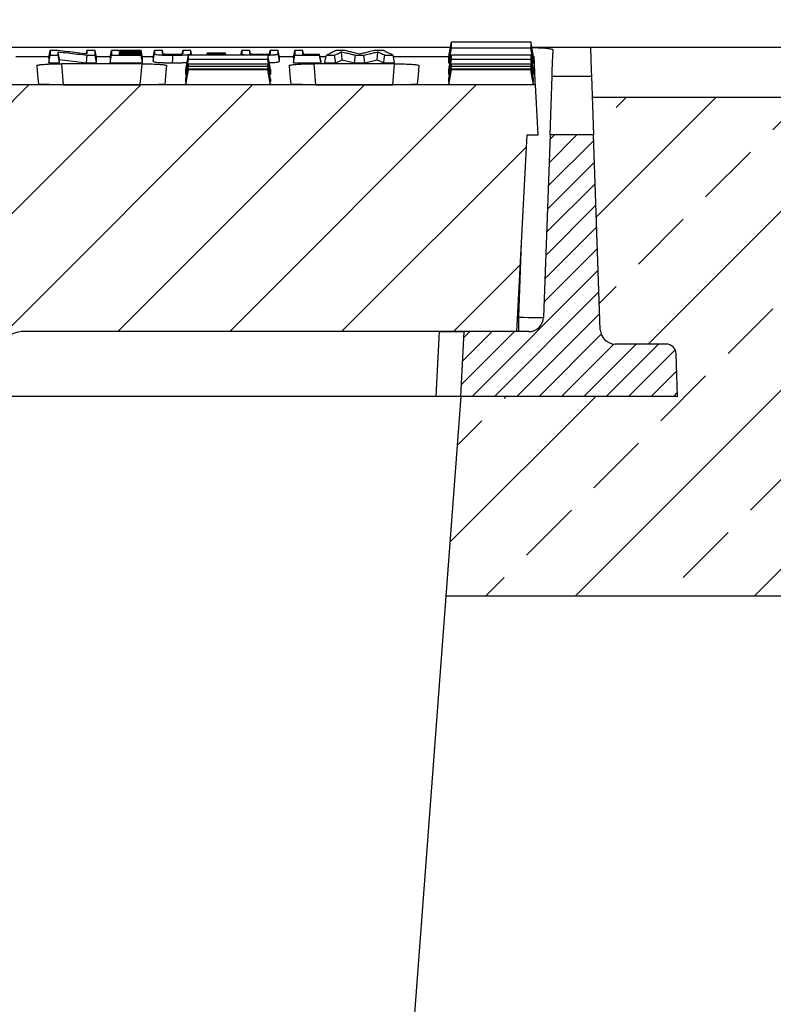
# Model space of a CAD drawing. Units: millimetres. Extents: x -4128 to -1334, y 29941 to 32098.
# Drawn here: x -1926 to -1775, y 31647 to 31844 of the extents above; entities that cross this region are included whole.
import ezdxf

# ---------------------------------------------------------------- set-up
doc = ezdxf.new("R2010")
doc.units = ezdxf.units.MM
doc.layers.add('Bauteil', color=7, linetype='Continuous')
doc.layers.add('Bemaßung', color=7, linetype='Continuous')
doc.styles.add('Schlitzrinne Textstile', font='arial.ttf')
doc.dimstyles.new('Schlitzrinne Bemaßung', dxfattribs={"dimtxt": 35, "dimasz": 35, "dimexe": 20, "dimexo": 20, "dimgap": 0.09, "dimtad": 0, "dimtih": 1, "dimtoh": 1, "dimdec": 0, "dimlfac": 0.1, "dimzin": 0, "dimdsep": 46, "dimtxsty": 'Schlitzrinne Textstile', "dimblk": 'OBLIQUE', "dimblk1": 'OBLIQUE', "dimblk2": 'OBLIQUE', "dimcen": 0.09, "dimadec": 0, "dimazin": 0, "dimtfac": 1, "dimtdec": 4, "dimtofl": 0, "dimtmove": 0, "dimatfit": 3, "dimldrblk": 'OBLIQUE', "dimfxl": 1, "dimtolj": 1, "dimtzin": 0, "dimlwd": -1, "dimlwe": -1, "dimarcsym": 0})

# ---------------------------------------------------------------- blocks, each defined once
blk = doc.blocks.new('_Oblique')
at = {"color": 0, "linetype": 'ByBlock', "lineweight": -2}
blk.add_line((-0.5, -0.5), (0.5, 0.5), dxfattribs=at)
blk = doc.blocks.new('*D63')
at = {"layer": 'Bemaßung', "color": 0, "transparency": 16777216}
for p, q in [((-2561.52, 31848.71), (-2561.52, 31980.17)), ((-1561.52, 31848.71), (-1561.52, 31980.17)), ((-2561.52, 31960.17), (-2098.57, 31960.17)), ((-1561.52, 31960.17), (-2024.47, 31960.17))]:
    blk.add_line(p, q, dxfattribs=at)
at = {"layer": 'Defpoints', "color": 0, "transparency": 16777216}
for p in [(-1561.52, 31960.17), (-2561.52, 31828.71), (-1561.52, 31828.71)]:
    blk.add_point(p, dxfattribs=at)
at = {"layer": 'Bemaßung', "color": 0, "transparency": 16777216, "xscale": 35, "yscale": 35, "zscale": 35, "rotation": 180}
blk.add_blockref('_Oblique', (-2561.52, 31960.17), dxfattribs=at)
at = {"layer": 'Bemaßung', "color": 0, "transparency": 16777216, "xscale": 35, "yscale": 35, "zscale": 35}
blk.add_blockref('_Oblique', (-1561.52, 31960.17), dxfattribs=at)
at = {"layer": 'Bemaßung', "color": 0, "transparency": 16777216, "insert": (-2061.52, 31960.17), "char_height": 35, "attachment_point": 5, "style": 'Schlitzrinne Textstile'}
blk.add_mtext('\\A1;100', dxfattribs=at)

msp = doc.modelspace()

# ---------------------------------------------------------------- hatches: boundary and pattern name
at = {"layer": 'Bauteil', "linetype": 'Continuous', "lineweight": 18}
h = msp.add_hatch(dxfattribs=at)
h.set_pattern_fill('ANSI31', scale=5, angle=360, style=0)
h.set_pattern_definition([(45, (-2403.272, 31486.868), (-11.22532, 11.22532), [])])
edge = h.paths.add_edge_path(flags=0)
edge.add_arc((-1988.6, 31769.21), 1, 183, 270)
edge.add_line((-1988.6, 31768.21), (-1982.5, 31768.21))
edge.add_arc((-1982.5, 31769.21), 1, 270, 357)
edge.add_line((-1981.5, 31769.16), (-1981.09, 31776.98))
edge.add_arc((-1976.1, 31776.72), 5, 90, 177, ccw=False)
edge.add_line((-1976.1, 31781.72), (-1944.36, 31781.72))
edge.add_arc((-1944.36, 31776.72), 5, 3, 90, ccw=False)
edge.add_line((-1939.36, 31776.98), (-1938.95, 31769.16))
edge.add_arc((-1937.95, 31769.21), 1, 183, 270)
edge.add_line((-1937.95, 31768.21), (-1931.85, 31768.21))
edge.add_arc((-1931.85, 31769.21), 1, 270, 357)
edge.add_line((-1930.85, 31769.16), (-1930.44, 31776.98))
edge.add_arc((-1925.45, 31776.72), 5, 90, 177, ccw=False)
edge.add_line((-1925.45, 31781.72), (-1826.32, 31781.72))
edge.add_line((-1826.32, 31781.72), (-1824.25, 31821.21))
edge.add_line((-1824.25, 31821.21), (-1822.02, 31821.21))
edge.add_line((-1822.02, 31821.21), (-1822.54, 31831.21))
edge.add_line((-1822.54, 31831.21), (-2300.49, 31831.21))
edge.add_line((-2300.49, 31831.21), (-2301.02, 31821.21))
edge.add_line((-2301.02, 31821.21), (-2298.79, 31821.21))
edge.add_line((-2298.79, 31821.21), (-2296.72, 31781.72))
edge.add_line((-2296.72, 31781.72), (-2197.59, 31781.72))
edge.add_arc((-2197.59, 31776.72), 5, 3, 90, ccw=False)
edge.add_line((-2192.59, 31776.98), (-2192.18, 31769.16))
edge.add_arc((-2191.19, 31769.21), 1, 183, 270)
edge.add_line((-2191.19, 31768.21), (-2185.08, 31768.21))
edge.add_arc((-2185.08, 31769.21), 1, 270, 357)
edge.add_line((-2184.08, 31769.16), (-2183.67, 31776.98))
edge.add_arc((-2178.68, 31776.72), 5, 90, 177, ccw=False)
edge.add_line((-2178.68, 31781.72), (-2146.94, 31781.72))
edge.add_arc((-2146.94, 31776.72), 5, 3, 90, ccw=False)
edge.add_line((-2141.94, 31776.98), (-2141.53, 31769.16))
edge.add_arc((-2140.54, 31769.21), 1, 183, 270)
edge.add_line((-2140.54, 31768.21), (-2134.43, 31768.21))
edge.add_arc((-2134.43, 31769.21), 1, 270, 357)
edge.add_line((-2133.43, 31769.16), (-2133.02, 31776.98))
edge.add_arc((-2128.03, 31776.72), 5, 90, 177, ccw=False)
edge.add_line((-2128.03, 31781.72), (-2098.03, 31781.72))
edge.add_arc((-2098.03, 31776.72), 5, 3, 90, ccw=False)
edge.add_line((-2093.03, 31776.98), (-2091.89, 31755.16))
edge.add_arc((-2090.89, 31755.21), 1, 183, 270)
edge.add_line((-2090.89, 31754.21), (-2082.79, 31754.21))
edge.add_arc((-2082.79, 31755.21), 1, 270, 357)
edge.add_line((-2081.79, 31755.16), (-2080.65, 31776.98))
edge.add_arc((-2075.65, 31776.72), 5, 90, 177, ccw=False)
edge.add_line((-2075.65, 31781.72), (-2047.38, 31781.72))
edge.add_arc((-2047.38, 31776.72), 5, 3, 90, ccw=False)
edge.add_line((-2042.39, 31776.98), (-2041.25, 31755.16))
edge.add_arc((-2040.25, 31755.21), 1, 183, 270)
edge.add_line((-2040.25, 31754.21), (-2032.15, 31754.21))
edge.add_arc((-2032.15, 31755.21), 1, 270, 357)
edge.add_line((-2031.15, 31755.16), (-2030, 31776.98))
edge.add_arc((-2025.01, 31776.72), 5, 90, 177, ccw=False)
edge.add_line((-2025.01, 31781.72), (-1995.01, 31781.72))
edge.add_arc((-1995.01, 31776.72), 5, 3, 90, ccw=False)
edge.add_line((-1990.01, 31776.98), (-1989.6, 31769.16))
at = {"layer": 'Bauteil', "linetype": 'Continuous'}
h = msp.add_hatch(dxfattribs=at)
h.set_pattern_fill('ANSI33', color=256, scale=4, style=0)
h.set_pattern_definition([(45, (-5959.745, 29523.246), (-17.96051, 17.96051), []), (45, (-5941.785, 29523.246), (-17.96051, 17.96051), [12.7, -6.35])])
h.paths.add_polyline_path([(-2282.52, 31728.71), (-2285.52, 31768.71), (-2329.02, 31768.71), (-2328.72, 31777.28), (-2328.72, 31777.28, -0.404026), (-2326.72, 31779.21), (-2326.72, 31779.21), (-2316.49, 31779.21), (-2316.49, 31779.21, 0.404026), (-2313.5, 31782.1), (-2313.5, 31782.1), (-2312.13, 31821.21), (-2311.87, 31828.71), (-2561.52, 31828.71), (-2561.52, 31781.21), (-2516.52, 31773.71), (-2516.52, 31728.71)])
h.paths.add_polyline_path([(-1561.52, 31728.71), (-1561.52, 31776.36), (-1561.52, 31828.71), (-1811.17, 31828.71), (-1810.91, 31821.21), (-1809.54, 31782.1), (-1809.54, 31782.1, 0.404026), (-1806.54, 31779.21), (-1806.54, 31779.21), (-1796.32, 31779.21), (-1796.32, 31779.21, -0.404026), (-1794.32, 31777.28), (-1794.32, 31777.28), (-1794.02, 31768.71), (-1837.52, 31768.71), (-1840.52, 31728.71)])
h.paths.add_polyline_path([(-1561.52, 31776.36), (-1561.52, 31728.71), (-1542.52, 31728.71), (-1542.52, 31768.51), (-1542.52, 31773.71)])
h.paths.add_polyline_path([(-1516.52, 31728.71), (-1516.52, 31763.71), (-1542.52, 31768.51), (-1542.52, 31728.71)])
h.paths.add_polyline_path([(-1542.52, 31528.71), (-1542.52, 31488.91), (-1516.52, 31493.71), (-1516.52, 31528.71)])
h.paths.add_polyline_path([(-1542.52, 31488.91), (-1542.52, 31528.71), (-1561.52, 31528.71), (-1561.52, 31488.71), (-1551.49, 31488.71), (-1551.49, 31482.46), (-1542.52, 31483.71)])
h.paths.add_polyline_path([(-1551.49, 31488.71), (-1561.52, 31488.71), (-1561.52, 31481.06), (-1551.49, 31482.46)])
h.paths.add_polyline_path([(-1561.52, 31468.71), (-1561.52, 31481.06), (-1561.52, 31528.71), (-1855.54, 31528.71), (-1856.52, 31507.19), (-1876.52, 31502.19), (-1887.34, 31423.71), (-1561.52, 31423.71)])
h.paths.add_polyline_path([(-2516.52, 31518.36), (-2516.52, 31483.71), (-2561.52, 31476.21), (-2561.52, 31423.71), (-2235.69, 31423.71), (-2244.23, 31477.76)])
h.paths.add_polyline_path([(-2246.52, 31502.19), (-2266.52, 31507.19), (-2267.5, 31528.71), (-2267.4, 31528.71), (-2516.52, 31528.71), (-2516.52, 31518.36), (-2244.23, 31477.76)])
at = {"layer": 'Bauteil', "linetype": 'Continuous', "lineweight": 18}
h = msp.add_hatch(dxfattribs=at)
h.set_pattern_fill('ANSI31', color=256, style=0)
h.set_pattern_definition([(45, (-17471.428, 29468.248), (-2.245064, 2.245064), [])])
edge = h.paths.add_edge_path(flags=0)
edge.add_arc((-1796.32, 31777.21), 2, 2, 90)
edge.add_line((-1796.32, 31779.21), (-1806.54, 31779.21))
edge.add_arc((-1806.54, 31782.21), 3, 182, 270, ccw=False)
edge.add_line((-1809.54, 31782.1), (-1810.91, 31821.21))
edge.add_line((-1810.91, 31821.21), (-1819.63, 31821.21))
edge.add_line((-1819.63, 31821.21), (-1820.91, 31784.6))
edge.add_arc((-1823.91, 31784.71), 3, 270, 358, ccw=False)
edge.add_line((-1823.91, 31781.71), (-1836.84, 31781.71))
edge.add_line((-1836.84, 31781.71), (-1837.52, 31768.71))
edge.add_line((-1837.52, 31768.71), (-1794.02, 31768.71))
edge.add_line((-1794.02, 31768.71), (-1794.32, 31777.28))

# ---------------------------------------------------------------- linework, layer by layer
at = {"layer": 'Bauteil', "color": 7, "linetype": 'Continuous', "lineweight": 25}
for p, q in [((-1839.94, 31836.92), (-1839.41, 31839.87)), ((-1822.94, 31836.92), (-1823.47, 31839.87)), ((-1839.62, 31838.71), (-2028.01, 31838.71)), ((-1920.21, 31836.63), (-1919.94, 31838.1)), ((-1918.05, 31836.28), (-1918.32, 31837.85)), ((-1912.68, 31837.43), (-1912.56, 31838.1)), ((-1905.97, 31837.73), (-1906.01, 31837.97)), ((-1905.96, 31837.31), (-1906.01, 31837.6)), ((-1901.44, 31836.45), (-1901.7, 31837.97)), ((-1901.44, 31836.26), (-1901.7, 31837.73)), ((-1901.44, 31836.08), (-1901.7, 31837.6)), ((-1897.4, 31838.1), (-1899.02, 31838.1)), ((-1897.27, 31837.39), (-1897.4, 31838.1)), ((-1893.46, 31837.39), (-1893.33, 31838.1)), ((-1891.7, 31838.1), (-1893.33, 31838.1)), ((-1888.46, 31837.24), (-1888.41, 31837.56)), ((-1888.44, 31837.24), (-1888.41, 31837.45)), ((-1888.41, 31837.45), (-1884.78, 31837.45)), ((-1884.72, 31837.24), (-1884.78, 31837.56)), ((-1884.75, 31837.24), (-1884.78, 31837.45)), ((-1879.73, 31837.39), (-1879.86, 31838.1)), ((-1875.92, 31837.39), (-1875.79, 31838.1)), ((-1874.17, 31838.1), (-1875.79, 31838.1)), ((-1873.9, 31836.04), (-1874.17, 31837.54)), ((-1871.13, 31836.63), (-1870.87, 31838.1)), ((-1865.59, 31835.83), (-1865.86, 31837.31)), ((-1862.64, 31835.66), (-1862.87, 31837.18)), ((-1861.36, 31836.26), (-1861.45, 31837.85)), ((-1858.88, 31835.66), (-1858.69, 31837.18)), ((-1856.78, 31835.66), (-1856.97, 31837.18)), ((-1854.29, 31836.26), (-1854.2, 31837.85)), ((-1850.82, 31835.66), (-1851.14, 31837.18)), ((-1811.52, 31838.71), (-1823.26, 31838.71)), ((-1926.86, 31836.94), (-1920.15, 31836.94)), ((-1920.21, 31836.63), (-1920.21, 31835.66)), ((-1920.21, 31835.66), (-1918.05, 31835.66)), ((-1918.05, 31835.66), (-1918.05, 31836.28)), ((-1918.05, 31836.28), (-1912.62, 31835.66)), ((-1901.48, 31835.44), (-1917.7, 31835.44)), ((-1912.62, 31835.66), (-1910.67, 31835.66)), ((-1910.73, 31836.94), (-1907.84, 31836.94)), ((-1910.67, 31835.66), (-1910.67, 31836.63)), ((-1907.9, 31836.63), (-1907.9, 31835.66)), ((-1907.9, 31835.66), (-1901.44, 31835.66)), ((-1901.5, 31836.94), (-1899.23, 31836.94)), ((-1901.44, 31836.45), (-1901.44, 31836.63)), ((-1901.44, 31836.08), (-1901.44, 31836.26)), ((-1901.44, 31835.66), (-1901.44, 31835.83)), ((-1899.29, 31836.63), (-1899.29, 31836.04)), ((-1873.96, 31836.94), (-1871.08, 31836.94)), ((-1873.9, 31836.04), (-1873.9, 31836.63)), ((-1871.13, 31836.63), (-1871.13, 31835.66)), ((-1871.13, 31835.66), (-1865.59, 31835.66)), ((-1850.84, 31835.44), (-1867.05, 31835.44)), ((-1865.79, 31836.94), (-1864.56, 31836.94)), ((-1865.59, 31835.66), (-1865.59, 31835.83)), ((-1864.82, 31835.66), (-1862.64, 31835.66)), ((-1862.64, 31835.66), (-1861.36, 31836.26)), ((-1861.36, 31836.26), (-1858.88, 31835.66)), ((-1858.88, 31835.66), (-1856.78, 31835.66)), ((-1856.78, 31835.66), (-1854.29, 31836.26)), ((-1854.29, 31836.26), (-1853, 31835.66)), ((-1853, 31835.66), (-1850.82, 31835.66)), ((-1851.09, 31836.94), (-1839.94, 31836.94)), ((-1839.94, 31836.84), (-1839.94, 31836.92)), ((-1839.94, 31835.61), (-1839.94, 31836.84)), ((-1839.94, 31835.54), (-1839.94, 31835.61)), ((-1839.72, 31835.54), (-1839.94, 31835.54)), ((-1822.94, 31835.54), (-1823.17, 31835.54)), ((-1822.95, 31836.94), (-1822.84, 31836.94)), ((-1822.94, 31836.84), (-1822.94, 31836.92)), ((-1822.94, 31835.61), (-1822.94, 31836.84)), ((-1822.94, 31835.54), (-1822.94, 31835.61)), ((-1892.74, 31833.29), (-1892.74, 31834.27)), ((-1875.74, 31831.86), (-1876.27, 31834.87)), ((-1875.74, 31831.24), (-1876.27, 31834.24)), ((-1875.74, 31834.27), (-1875.74, 31833.29)), ((-1839.94, 31834.22), (-1839.94, 31834.27)), ((-1839.94, 31833.34), (-1839.94, 31834.22)), ((-1839.94, 31833.29), (-1839.94, 31833.34)), ((-1822.94, 31831.86), (-1823.47, 31834.87)), ((-1822.94, 31831.24), (-1823.47, 31834.24)), ((-1822.94, 31834.22), (-1822.94, 31834.27)), ((-1822.94, 31833.34), (-1822.94, 31834.22)), ((-1822.94, 31833.29), (-1822.94, 31833.34)), ((-1822.54, 31831.21), (-2300.49, 31831.21)), ((-1917.33, 31831.25), (-1901.85, 31831.25)), ((-1892.74, 31831.86), (-1892.74, 31832.45)), ((-1892.74, 31831.24), (-1892.74, 31831.43)), ((-1875.74, 31831.24), (-1892.74, 31831.24)), ((-1875.74, 31832.45), (-1875.74, 31831.86)), ((-1875.74, 31831.43), (-1875.74, 31831.24)), ((-1866.69, 31831.25), (-1851.2, 31831.25)), ((-1839.94, 31832.41), (-1839.94, 31832.45)), ((-1839.94, 31831.88), (-1839.94, 31832.41)), ((-1839.94, 31831.86), (-1839.94, 31831.88)), ((-1839.94, 31831.42), (-1839.94, 31831.43)), ((-1839.94, 31831.24), (-1839.94, 31831.42)), ((-1839.94, 31831.24), (-1839.94, 31831.24)), ((-1836.87, 31831.24), (-1839.94, 31831.24)), ((-1826.02, 31831.24), (-1836.87, 31831.24)), ((-1822.94, 31831.24), (-1826.02, 31831.24)), ((-1822.94, 31832.41), (-1822.94, 31832.45)), ((-1822.94, 31831.88), (-1822.94, 31832.41)), ((-1822.94, 31831.86), (-1822.94, 31831.88)), ((-1822.94, 31831.42), (-1822.94, 31831.43)), ((-1822.94, 31831.24), (-1822.94, 31831.42)), ((-1822.94, 31831.24), (-1822.94, 31831.24)), ((-1822.02, 31821.21), (-1822.54, 31831.21)), ((-1819.63, 31821.21), (-1819.22, 31832.94)), ((-1819.22, 31832.94), (-1811.32, 31832.94)), ((-1811.32, 31832.94), (-1810.91, 31821.21)), ((-1826.32, 31781.72), (-1824.25, 31821.21)), ((-1824.25, 31821.21), (-1822.02, 31821.21)), ((-1819.63, 31821.21), (-1820.91, 31784.6)), ((-1810.91, 31821.21), (-1819.63, 31821.21)), ((-1809.54, 31782.1), (-1810.91, 31821.21)), ((-1825.91, 31781.71), (-1825.91, 31784.6)), ((-1841.83, 31781.71), (-1925.73, 31781.71)), ((-1826.32, 31781.72), (-1925.45, 31781.72)), ((-1842.51, 31768.71), (-1841.83, 31781.71)), ((-1841.83, 31781.71), (-1836.84, 31781.71)), ((-1837.52, 31768.71), (-1836.84, 31781.71)), ((-1823.91, 31781.71), (-1836.84, 31781.71)), ((-1796.32, 31779.21), (-1806.54, 31779.21)), ((-1794.02, 31768.71), (-1794.32, 31777.28)), ((-1842.51, 31768.71), (-1930.99, 31768.71)), ((-1837.52, 31768.71), (-1842.51, 31768.71)), ((-1794.02, 31768.71), (-1837.52, 31768.71))]:
    msp.add_line(p, q, dxfattribs=at)
at = {"layer": 'Bauteil', "color": 8, "linetype": 'Continuous', "lineweight": 25}
for p, q in [((-1891.65, 31837.24), (-1891.7, 31837.54)), ((-1881.54, 31837.24), (-1881.48, 31837.54)), ((-1917.7, 31835.44), (-1917.33, 31831.25)), ((-1901.85, 31831.25), (-1901.48, 31835.44)), ((-1867.05, 31835.44), (-1866.69, 31831.25)), ((-1851.2, 31831.25), (-1850.84, 31835.44)), ((-1825.91, 31784.6), (-1825.38, 31799.62)), ((-1826.17, 31784.6), (-1825.91, 31784.6))]:
    msp.add_line(p, q, dxfattribs=at)
at = {"layer": 'Bauteil'}
for p, q in [((-1561.52, 31828.71), (-1811.17, 31828.71)), ((-1837.52, 31768.71), (-1855.54, 31528.71)), ((-1840.52, 31728.71), (-1516.52, 31728.71))]:
    msp.add_line(p, q, dxfattribs=at)
at = {"layer": 'Bauteil', "color": 7, "linetype": 'Continuous', "lineweight": 25, "flags": 128}
for points in [[(-1920.21, 31835.66), (-1920.08, 31836.42), (-1919.94, 31837.18)], [(-1918.41, 31838.1), (-1919.18, 31838.1), (-1919.94, 31838.1)], [(-1919.94, 31837.18), (-1919.13, 31837.18), (-1918.32, 31837.18)], [(-1918.05, 31835.66), (-1918.19, 31836.42), (-1918.32, 31837.18)], [(-1912.62, 31835.66), (-1912.56, 31836.42), (-1912.49, 31837.18)], [(-1910.93, 31838.1), (-1911.75, 31838.1), (-1912.56, 31838.1)], [(-1912.49, 31837.18), (-1911.71, 31837.18), (-1910.93, 31837.18)], [(-1910.67, 31836.63), (-1910.8, 31837.36), (-1910.93, 31838.1)], [(-1910.67, 31835.66), (-1910.8, 31836.42), (-1910.93, 31837.18)], [(-1907.9, 31836.63), (-1907.77, 31837.36), (-1907.64, 31838.1)], [(-1907.9, 31835.66), (-1907.77, 31836.42), (-1907.64, 31837.18)], [(-1901.7, 31838.1), (-1903.56, 31838.1), (-1905.6, 31838.1), (-1907.64, 31838.1)], [(-1907.64, 31837.18), (-1905.78, 31837.18), (-1903.74, 31837.18), (-1901.7, 31837.18)], [(-1906.01, 31837.97), (-1904.16, 31837.97), (-1902.93, 31837.97), (-1901.7, 31837.97)], [(-1901.7, 31837.73), (-1903.56, 31837.73), (-1904.79, 31837.73), (-1906.01, 31837.73)], [(-1906.01, 31837.6), (-1904.16, 31837.6), (-1902.93, 31837.6), (-1901.7, 31837.6)], [(-1901.7, 31837.31), (-1903.56, 31837.31), (-1904.79, 31837.31), (-1906.01, 31837.31)], [(-1901.44, 31836.63), (-1901.57, 31837.36), (-1901.7, 31838.1)], [(-1901.44, 31835.83), (-1901.57, 31836.57), (-1901.7, 31837.31)], [(-1901.44, 31835.66), (-1901.57, 31836.42), (-1901.7, 31837.18)], [(-1899.29, 31836.63), (-1899.15, 31837.36), (-1899.02, 31838.1)], [(-1899.29, 31836.04), (-1899.15, 31836.79), (-1899.02, 31837.54)], [(-1895.36, 31835.64), (-1895.35, 31836.4), (-1895.35, 31837.16)], [(-1892.74, 31834.27), (-1892.47, 31835.76), (-1892.21, 31837.24)], [(-1891.55, 31837.24), (-1891.57, 31837.36), (-1891.7, 31838.1)], [(-1888.41, 31837.56), (-1888.41, 31837.52), (-1888.41, 31837.45)], [(-1884.78, 31837.56), (-1886.59, 31837.56), (-1888.41, 31837.56)], [(-1884.78, 31837.45), (-1884.78, 31837.5), (-1884.78, 31837.56)], [(-1881.64, 31837.24), (-1881.62, 31837.36), (-1881.48, 31838.1)], [(-1879.86, 31838.1), (-1880.67, 31838.1), (-1881.48, 31838.1)], [(-1875.74, 31834.27), (-1876, 31835.76), (-1876.27, 31837.24)], [(-1873.9, 31836.63), (-1874.03, 31837.36), (-1874.17, 31838.1)], [(-1871.13, 31835.66), (-1871, 31836.42), (-1870.87, 31837.18)], [(-1869.24, 31838.1), (-1870.05, 31838.1), (-1870.87, 31838.1)], [(-1870.87, 31837.18), (-1869.01, 31837.18), (-1867.44, 31837.18), (-1865.86, 31837.18)], [(-1869.1, 31837.31), (-1869.11, 31837.36), (-1869.24, 31838.1)], [(-1865.86, 31837.31), (-1866.79, 31837.31), (-1867.71, 31837.31), (-1869.24, 31837.31)], [(-1865.59, 31835.66), (-1865.73, 31836.42), (-1865.86, 31837.18)], [(-1864.82, 31835.66), (-1864.67, 31836.42), (-1864.51, 31837.18)], [(-1864.51, 31837.18), (-1863.69, 31837.18), (-1862.87, 31837.18)], [(-1860.75, 31838.1), (-1861.66, 31838.1), (-1862.57, 31838.1)], [(-1858.69, 31837.18), (-1857.83, 31837.18), (-1856.97, 31837.18)], [(-1853.08, 31838.1), (-1853.98, 31838.1), (-1854.88, 31838.1)], [(-1853, 31835.66), (-1852.89, 31836.42), (-1852.78, 31837.18)], [(-1852.78, 31837.18), (-1851.96, 31837.18), (-1851.14, 31837.18)], [(-1839.94, 31835.54), (-1839.68, 31837.06), (-1839.41, 31838.58)], [(-1839.94, 31834.27), (-1839.68, 31835.76), (-1839.41, 31837.24)], [(-1822.94, 31835.54), (-1823.21, 31837.06), (-1823.47, 31838.58)], [(-1822.94, 31834.27), (-1823.21, 31835.76), (-1823.47, 31837.24)], [(-1819.22, 31832.94), (-1819.19, 31833.93), (-1819.12, 31835.71), (-1819.03, 31838.27)], [(-1571.52, 31838.71), (-1811.52, 31838.71), (-1811.35, 31834), (-1811.32, 31832.94)], [(-1892.74, 31833.29), (-1892.47, 31834.81), (-1892.21, 31836.32)], [(-1892.74, 31832.45), (-1892.47, 31833.94), (-1892.21, 31835.43)], [(-1875.74, 31833.29), (-1876, 31834.81), (-1876.27, 31836.32)], [(-1875.74, 31832.45), (-1876, 31833.94), (-1876.27, 31835.43)], [(-1839.94, 31833.29), (-1839.68, 31834.81), (-1839.41, 31836.32)], [(-1839.94, 31832.45), (-1839.68, 31833.94), (-1839.41, 31835.43)], [(-1822.94, 31833.29), (-1823.21, 31834.81), (-1823.47, 31836.32)], [(-1822.94, 31832.45), (-1823.21, 31833.94), (-1823.47, 31835.43)], [(-1822.54, 31831.21), (-1822.58, 31831.85), (-1822.68, 31833.76), (-1822.84, 31836.94)], [(-1922.64, 31835.08), (-1922.48, 31833.19), (-1922.37, 31831.93), (-1922.31, 31831.29)], [(-1896.86, 31831.29), (-1896.81, 31831.93), (-1896.7, 31833.19), (-1896.53, 31835.08)], [(-1892.74, 31831.86), (-1892.47, 31833.36), (-1892.21, 31834.87)], [(-1892.74, 31831.43), (-1892.47, 31832.93), (-1892.21, 31834.42)], [(-1892.74, 31831.24), (-1892.47, 31832.74), (-1892.21, 31834.24)], [(-1875.74, 31831.43), (-1876, 31832.93), (-1876.27, 31834.42)], [(-1872, 31835.08), (-1871.84, 31833.19), (-1871.73, 31831.93), (-1871.67, 31831.29)], [(-1846.22, 31831.29), (-1846.16, 31831.93), (-1846.05, 31833.19), (-1845.89, 31835.08)], [(-1839.94, 31831.86), (-1839.68, 31833.36), (-1839.41, 31834.87)], [(-1839.94, 31831.43), (-1839.68, 31832.93), (-1839.41, 31834.42)], [(-1839.94, 31831.24), (-1839.68, 31832.74), (-1839.41, 31834.24)], [(-1822.94, 31831.43), (-1823.21, 31832.93), (-1823.47, 31834.42)]]:
    msp.add_lwpolyline(points, dxfattribs=at)
at = {"layer": 'Bauteil', "color": 7, "linetype": 'Continuous', "lineweight": 25}
for centre, radius, start, end in [((-1823.91, 31784.71), 3, 270, 358), ((-1806.54, 31782.21), 3, 182, 270), ((-1925.45, 31776.72), 5, 90, 177), ((-1796.32, 31777.21), 2, 2, 90)]:
    msp.add_arc(centre, radius, start, end, dxfattribs=at)
msp.add_ellipse((-1825.91, 31784.71), major_axis=(5, -0.1), ratio=0.020923, start_param=4.713315, end_param=6.282893, dxfattribs=at)
for points, knots in [([(-1839.41, 31838.58), (-1839.41, 31838.76), (-1839.41, 31839.06), (-1839.41, 31839.49), (-1839.41, 31839.75), (-1839.41, 31839.87)], [0, 0, 0, 0, 0.441408, 0.720702, 1, 1, 1, 1]), ([(-1839.41, 31839.87), (-1836.96, 31839.87), (-1833.07, 31839.87), (-1827.76, 31839.87), (-1824.9, 31839.87), (-1823.47, 31839.87)], [0, 0, 0, 0, 0.462174, 0.731088, 1, 1, 1, 1]), ([(-1823.47, 31839.87), (-1823.47, 31839.67), (-1823.47, 31839.35), (-1823.47, 31838.92), (-1823.47, 31838.7), (-1823.47, 31838.58)], [0, 0, 0, 0, 0.441409, 0.720703, 1, 1, 1, 1]), ([(-1919.94, 31838.1), (-1919.94, 31837.99), (-1919.94, 31837.77), (-1919.94, 31837.46), (-1919.94, 31837.28), (-1919.94, 31837.18)], [0, 0, 0, 0, 0.366559, 0.683278, 1, 1, 1, 1]), ([(-1912.56, 31837.41), (-1913.21, 31837.49), (-1914.51, 31837.64), (-1916.46, 31837.87), (-1917.76, 31838.02), (-1918.41, 31838.1)], [0, 0, 0, 0, 0.332612, 0.666305, 1, 1, 1, 1]), ([(-1918.32, 31837.85), (-1917.68, 31837.78), (-1916.39, 31837.63), (-1914.45, 31837.4), (-1913.14, 31837.26), (-1912.49, 31837.18)], [0, 0, 0, 0, 0.328059, 0.664029, 1, 1, 1, 1]), ([(-1918.32, 31837.18), (-1918.32, 31837.27), (-1918.32, 31837.42), (-1918.32, 31837.65), (-1918.32, 31837.78), (-1918.32, 31837.85)], [0, 0, 0, 0, 0.398523, 0.699262, 1, 1, 1, 1]), ([(-1912.56, 31838.1), (-1912.56, 31838.01), (-1912.56, 31837.84), (-1912.56, 31837.61), (-1912.56, 31837.48), (-1912.56, 31837.41)], [0, 0, 0, 0, 0.404024, 0.702011, 1, 1, 1, 1]), ([(-1910.93, 31837.18), (-1910.93, 31837.29), (-1910.93, 31837.49), (-1910.93, 31837.8), (-1910.93, 31838), (-1910.93, 31838.1)], [0, 0, 0, 0, 0.366558, 0.683278, 1, 1, 1, 1]), ([(-1907.64, 31838.1), (-1907.64, 31837.99), (-1907.64, 31837.77), (-1907.64, 31837.46), (-1907.64, 31837.28), (-1907.64, 31837.18)], [0, 0, 0, 0, 0.36656, 0.683279, 1, 1, 1, 1]), ([(-1906.01, 31837.73), (-1906.01, 31837.75), (-1906.01, 31837.78), (-1906.01, 31837.84), (-1906.01, 31837.9), (-1906.01, 31837.94), (-1906.01, 31837.97)], [0, 0, 0, 0, 0.203238, 0.406476, 0.703239, 1, 1, 1, 1]), ([(-1906.01, 31837.31), (-1906.01, 31837.34), (-1906.01, 31837.4), (-1906.01, 31837.5), (-1906.01, 31837.57), (-1906.01, 31837.6)], [0, 0, 0, 0, 0.329133, 0.664566, 1, 1, 1, 1]), ([(-1901.7, 31837.97), (-1901.7, 31837.98), (-1901.7, 31838.01), (-1901.7, 31838.06), (-1901.7, 31838.09), (-1901.7, 31838.1)], [0, 0, 0, 0, 0.331782, 0.665887, 1, 1, 1, 1]), ([(-1901.7, 31837.6), (-1901.7, 31837.62), (-1901.7, 31837.65), (-1901.7, 31837.69), (-1901.7, 31837.72), (-1901.7, 31837.73)], [0, 0, 0, 0, 0.3317486, 0.6658742, 1, 1, 1, 1]), ([(-1901.7, 31837.18), (-1901.7, 31837.2), (-1901.7, 31837.22), (-1901.7, 31837.27), (-1901.7, 31837.29), (-1901.7, 31837.31)], [0, 0, 0, 0, 0.33172, 0.66586, 1, 1, 1, 1]), ([(-1899.02, 31838.1), (-1899.02, 31838.01), (-1899.02, 31837.82), (-1899.02, 31837.63), (-1899.02, 31837.54)], [0, 0, 0, 0, 0.499998, 1, 1, 1, 1]), ([(-1899.02, 31837.54), (-1899.02, 31837.5), (-1899.01, 31837.43), (-1898.83, 31837.33), (-1898.3, 31837.26), (-1897.5, 31837.2), (-1896.49, 31837.16), (-1895.72, 31837.16), (-1895.35, 31837.16)], [0, 0, 0, 0, 0.196106, 0.390479, 0.531821, 0.672375, 0.842257, 1, 1, 1, 1]), ([(-1897.4, 31837.49), (-1897.4, 31837.59), (-1897.4, 31837.79), (-1897.4, 31838), (-1897.4, 31838.1)], [0, 0, 0, 0, 0.499998, 1, 1, 1, 1]), ([(-1895.4, 31837.28), (-1895.67, 31837.29), (-1896.12, 31837.29), (-1896.69, 31837.31), (-1897.07, 31837.34), (-1897.38, 31837.4), (-1897.39, 31837.45), (-1897.4, 31837.49)], [0, 0, 0, 0, 0.2108885, 0.3578541, 0.5050075, 0.6479128, 1, 1, 1, 1]), ([(-1893.33, 31837.51), (-1893.33, 31837.48), (-1893.33, 31837.43), (-1893.54, 31837.36), (-1893.92, 31837.32), (-1894.47, 31837.29), (-1894.99, 31837.29), (-1895.32, 31837.28), (-1895.4, 31837.28)], [0, 0, 0, 0, 0.316684, 0.46781, 0.620493, 0.756606, 0.942437, 1, 1, 1, 1]), ([(-1895.35, 31837.16), (-1894.87, 31837.16), (-1894.02, 31837.17), (-1892.95, 31837.22), (-1892.22, 31837.28), (-1891.65, 31837.39), (-1891.68, 31837.48), (-1891.7, 31837.54)], [0, 0, 0, 0, 0.203398, 0.362526, 0.520629, 0.671418, 1, 1, 1, 1]), ([(-1893.33, 31838.1), (-1893.33, 31838), (-1893.33, 31837.8), (-1893.33, 31837.61), (-1893.33, 31837.51)], [0, 0, 0, 0, 0.499998, 1, 1, 1, 1]), ([(-1892.21, 31836.32), (-1892.21, 31836.43), (-1892.21, 31836.63), (-1892.21, 31836.94), (-1892.21, 31837.14), (-1892.21, 31837.24)], [0, 0, 0, 0, 0.38135, 0.690673, 1, 1, 1, 1]), ([(-1892.21, 31837.24), (-1889.75, 31837.24), (-1885.87, 31837.24), (-1880.55, 31837.24), (-1877.7, 31837.24), (-1876.27, 31837.24)], [0, 0, 0, 0, 0.462172, 0.731087, 1, 1, 1, 1]), ([(-1891.7, 31837.54), (-1891.7, 31837.63), (-1891.7, 31837.82), (-1891.7, 31838.01), (-1891.7, 31838.1)], [0, 0, 0, 0, 0.499998, 1, 1, 1, 1]), ([(-1881.48, 31838.1), (-1881.48, 31838.01), (-1881.48, 31837.82), (-1881.48, 31837.63), (-1881.48, 31837.54)], [0, 0, 0, 0, 0.5, 1, 1, 1, 1]), ([(-1881.48, 31837.54), (-1881.48, 31837.5), (-1881.47, 31837.43), (-1881.28, 31837.33), (-1880.89, 31837.27), (-1880.56, 31837.25), (-1880.48, 31837.24)], [0, 0, 0, 0, 0.339528, 0.676051, 0.920763, 1, 1, 1, 1]), ([(-1879.86, 31837.49), (-1879.86, 31837.59), (-1879.86, 31837.79), (-1879.86, 31838), (-1879.86, 31838.1)], [0, 0, 0, 0, 0.499999, 1, 1, 1, 1]), ([(-1877.86, 31837.28), (-1878.13, 31837.29), (-1878.58, 31837.29), (-1879.15, 31837.31), (-1879.53, 31837.34), (-1879.85, 31837.4), (-1879.85, 31837.45), (-1879.86, 31837.49)], [0, 0, 0, 0, 0.210888, 0.357853, 0.505006, 0.64791, 1, 1, 1, 1]), ([(-1875.79, 31837.51), (-1875.79, 31837.48), (-1875.79, 31837.43), (-1876, 31837.36), (-1876.38, 31837.32), (-1876.93, 31837.29), (-1877.45, 31837.29), (-1877.78, 31837.28), (-1877.86, 31837.28)], [0, 0, 0, 0, 0.316681, 0.467808, 0.620486, 0.756602, 0.94243, 1, 1, 1, 1]), ([(-1876.27, 31837.24), (-1876.27, 31837.12), (-1876.27, 31836.89), (-1876.27, 31836.58), (-1876.27, 31836.41), (-1876.27, 31836.32)], [0, 0, 0, 0, 0.38135, 0.690673, 1, 1, 1, 1]), ([(-1876.26, 31837.18), (-1875.98, 31837.19), (-1875.37, 31837.22), (-1874.68, 31837.28), (-1874.11, 31837.39), (-1874.14, 31837.48), (-1874.17, 31837.54)], [0, 0, 0, 0, 0.173447, 0.378452, 0.573967, 1, 1, 1, 1]), ([(-1875.79, 31838.1), (-1875.79, 31838), (-1875.79, 31837.8), (-1875.79, 31837.61), (-1875.79, 31837.51)], [0, 0, 0, 0, 0.499998, 1, 1, 1, 1]), ([(-1874.17, 31837.54), (-1874.17, 31837.63), (-1874.17, 31837.82), (-1874.17, 31838.01), (-1874.17, 31838.1)], [0, 0, 0, 0, 0.4999977, 1, 1, 1, 1]), ([(-1870.87, 31838.1), (-1870.87, 31837.99), (-1870.87, 31837.77), (-1870.87, 31837.46), (-1870.87, 31837.28), (-1870.87, 31837.18)], [0, 0, 0, 0, 0.366559, 0.683279, 1, 1, 1, 1]), ([(-1869.24, 31837.31), (-1869.24, 31837.41), (-1869.24, 31837.58), (-1869.24, 31837.85), (-1869.24, 31838.02), (-1869.24, 31838.1)], [0, 0, 0, 0, 0.385881, 0.692941, 1, 1, 1, 1]), ([(-1865.86, 31837.18), (-1865.86, 31837.2), (-1865.86, 31837.22), (-1865.86, 31837.27), (-1865.86, 31837.29), (-1865.86, 31837.31)], [0, 0, 0, 0, 0.331707, 0.665853, 1, 1, 1, 1]), ([(-1862.57, 31838.1), (-1862.81, 31837.99), (-1863.25, 31837.77), (-1863.89, 31837.47), (-1864.31, 31837.28), (-1864.51, 31837.18)], [0, 0, 0, 0, 0.3614341, 0.6807168, 1, 1, 1, 1]), ([(-1862.87, 31837.18), (-1862.68, 31837.27), (-1862.35, 31837.42), (-1861.88, 31837.64), (-1861.59, 31837.78), (-1861.45, 31837.85)], [0, 0, 0, 0, 0.387514, 0.693757, 1, 1, 1, 1]), ([(-1861.45, 31837.85), (-1861.1, 31837.76), (-1860.47, 31837.61), (-1859.55, 31837.39), (-1858.98, 31837.25), (-1858.69, 31837.18)], [0, 0, 0, 0, 0.373498, 0.686749, 1, 1, 1, 1]), ([(-1857.83, 31837.38), (-1858.19, 31837.46), (-1858.86, 31837.63), (-1859.84, 31837.87), (-1860.45, 31838.03), (-1860.75, 31838.1)], [0, 0, 0, 0, 0.372945, 0.686471, 1, 1, 1, 1]), ([(-1854.88, 31838.1), (-1855.24, 31838.01), (-1855.92, 31837.84), (-1856.9, 31837.6), (-1857.52, 31837.45), (-1857.83, 31837.38)], [0, 0, 0, 0, 0.37269, 0.686344, 1, 1, 1, 1]), ([(-1856.97, 31837.18), (-1856.63, 31837.26), (-1855.99, 31837.41), (-1855.07, 31837.63), (-1854.49, 31837.78), (-1854.2, 31837.85)], [0, 0, 0, 0, 0.373489, 0.686744, 1, 1, 1, 1]), ([(-1854.2, 31837.85), (-1854.02, 31837.76), (-1853.69, 31837.6), (-1853.22, 31837.38), (-1852.93, 31837.25), (-1852.78, 31837.18)], [0, 0, 0, 0, 0.387707, 0.693854, 1, 1, 1, 1]), ([(-1851.14, 31837.18), (-1851.37, 31837.29), (-1851.81, 31837.49), (-1852.46, 31837.8), (-1852.87, 31838), (-1853.08, 31838.1)], [0, 0, 0, 0, 0.361424, 0.680711, 1, 1, 1, 1]), ([(-1823.47, 31838.58), (-1825.93, 31838.58), (-1829.81, 31838.58), (-1835.13, 31838.58), (-1837.99, 31838.58), (-1839.41, 31838.58)], [0, 0, 0, 0, 0.462173, 0.731087, 1, 1, 1, 1]), ([(-1839.41, 31836.32), (-1839.41, 31836.43), (-1839.41, 31836.63), (-1839.41, 31836.94), (-1839.41, 31837.14), (-1839.41, 31837.24)], [0, 0, 0, 0, 0.38135, 0.690673, 1, 1, 1, 1]), ([(-1839.41, 31837.24), (-1836.96, 31837.24), (-1833.07, 31837.24), (-1827.76, 31837.24), (-1824.9, 31837.24), (-1823.47, 31837.24)], [0, 0, 0, 0, 0.462172, 0.731087, 1, 1, 1, 1]), ([(-1823.47, 31837.24), (-1823.47, 31837.12), (-1823.47, 31836.89), (-1823.47, 31836.58), (-1823.47, 31836.41), (-1823.47, 31836.32)], [0, 0, 0, 0, 0.38135, 0.690673, 1, 1, 1, 1]), ([(-1823.26, 31838.7), (-1822.96, 31838.7), (-1822.11, 31838.69), (-1820.86, 31838.62), (-1819.73, 31838.51), (-1819.12, 31838.39), (-1819.06, 31838.3), (-1819.03, 31838.27)], [0, 0, 0, 0, 0.127518, 0.363151, 0.598986, 0.836163, 1, 1, 1, 1]), ([(-1922.64, 31835.08), (-1922.59, 31835.12), (-1922.49, 31835.2), (-1921.63, 31835.31), (-1920.37, 31835.39), (-1918.97, 31835.44), (-1918.06, 31835.44), (-1917.7, 31835.44)], [0, 0, 0, 0, 0.21707, 0.434242, 0.648878, 0.86093, 1, 1, 1, 1]), ([(-1901.48, 31835.44), (-1900.93, 31835.44), (-1899.82, 31835.43), (-1898.34, 31835.37), (-1897.22, 31835.28), (-1896.62, 31835.17), (-1896.56, 31835.11), (-1896.53, 31835.08)], [0, 0, 0, 0, 0.2120837, 0.4242075, 0.6356141, 0.8481953, 1, 1, 1, 1]), ([(-1899.29, 31836.04), (-1899.28, 31835.99), (-1899.26, 31835.92), (-1899.03, 31835.82), (-1898.62, 31835.76), (-1897.96, 31835.7), (-1896.92, 31835.65), (-1895.98, 31835.64), (-1895.36, 31835.64)], [0, 0, 0, 0, 0.2497248, 0.3751339, 0.4995834, 0.6254948, 0.7514286, 1, 1, 1, 1]), ([(-1895.36, 31835.64), (-1894.73, 31835.64), (-1893.8, 31835.65), (-1892.87, 31835.7), (-1892.58, 31835.72), (-1892.48, 31835.73)], [0, 0, 0, 0, 0.5724612, 0.8599336, 1, 1, 1, 1]), ([(-1876.27, 31836.32), (-1878.72, 31836.32), (-1882.61, 31836.32), (-1887.92, 31836.32), (-1890.78, 31836.32), (-1892.21, 31836.32)], [0, 0, 0, 0, 0.462173, 0.731086, 1, 1, 1, 1]), ([(-1892.21, 31834.87), (-1892.21, 31834.92), (-1892.21, 31835.03), (-1892.21, 31835.22), (-1892.21, 31835.36), (-1892.21, 31835.43)], [0, 0, 0, 0, 0.321236, 0.660616, 1, 1, 1, 1]), ([(-1892.21, 31835.43), (-1889.75, 31835.43), (-1885.87, 31835.43), (-1880.55, 31835.43), (-1877.7, 31835.43), (-1876.27, 31835.43)], [0, 0, 0, 0, 0.462172, 0.731087, 1, 1, 1, 1]), ([(-1876.27, 31835.43), (-1876.27, 31835.36), (-1876.27, 31835.22), (-1876.27, 31835.04), (-1876.27, 31834.93), (-1876.27, 31834.87)], [0, 0, 0, 0, 0.321237, 0.660617, 1, 1, 1, 1]), ([(-1875.99, 31835.67), (-1875.73, 31835.68), (-1875.2, 31835.7), (-1874.59, 31835.76), (-1874.13, 31835.82), (-1873.91, 31835.92), (-1873.9, 31835.99), (-1873.9, 31836.04)], [0, 0, 0, 0, 0.1618051, 0.3302258, 0.4976705, 0.6647485, 1, 1, 1, 1]), ([(-1872, 31835.08), (-1871.95, 31835.12), (-1871.85, 31835.2), (-1870.99, 31835.31), (-1869.72, 31835.39), (-1868.33, 31835.44), (-1867.42, 31835.44), (-1867.05, 31835.44)], [0, 0, 0, 0, 0.2170703, 0.4342428, 0.6488795, 0.8609319, 1, 1, 1, 1]), ([(-1850.84, 31835.44), (-1850.28, 31835.44), (-1849.17, 31835.43), (-1847.69, 31835.37), (-1846.58, 31835.28), (-1845.97, 31835.17), (-1845.91, 31835.11), (-1845.89, 31835.08)], [0, 0, 0, 0, 0.212083, 0.424209, 0.635615, 0.848195, 1, 1, 1, 1]), ([(-1823.47, 31836.32), (-1825.93, 31836.32), (-1829.81, 31836.32), (-1835.13, 31836.32), (-1837.99, 31836.32), (-1839.41, 31836.32)], [0, 0, 0, 0, 0.462173, 0.731086, 1, 1, 1, 1]), ([(-1839.41, 31834.87), (-1839.41, 31834.92), (-1839.41, 31835.03), (-1839.41, 31835.22), (-1839.41, 31835.36), (-1839.41, 31835.43)], [0, 0, 0, 0, 0.321236, 0.660616, 1, 1, 1, 1]), ([(-1839.41, 31835.43), (-1836.96, 31835.43), (-1833.07, 31835.43), (-1827.76, 31835.43), (-1824.9, 31835.43), (-1823.47, 31835.43)], [0, 0, 0, 0, 0.462172, 0.731087, 1, 1, 1, 1]), ([(-1823.47, 31835.43), (-1823.47, 31835.36), (-1823.47, 31835.22), (-1823.47, 31835.04), (-1823.47, 31834.93), (-1823.47, 31834.87)], [0, 0, 0, 0, 0.321237, 0.660617, 1, 1, 1, 1]), ([(-1876.27, 31834.87), (-1878.72, 31834.87), (-1882.61, 31834.87), (-1887.92, 31834.87), (-1890.78, 31834.87), (-1892.21, 31834.87)], [0, 0, 0, 0, 0.462172, 0.731086, 1, 1, 1, 1]), ([(-1892.21, 31834.42), (-1890.98, 31834.42), (-1888.53, 31834.43), (-1885.35, 31834.43), (-1882.7, 31834.43), (-1880.55, 31834.43), (-1878.41, 31834.43), (-1876.98, 31834.42), (-1876.27, 31834.42)], [0, 0, 0, 0, 0.231085, 0.462172, 0.596628, 0.731086, 0.865542, 1, 1, 1, 1]), ([(-1892.21, 31834.24), (-1892.21, 31834.26), (-1892.21, 31834.3), (-1892.21, 31834.39), (-1892.21, 31834.42)], [0, 0, 0, 0, 0.522191, 1, 1, 1, 1]), ([(-1876.27, 31834.24), (-1878.72, 31834.24), (-1882.61, 31834.24), (-1887.92, 31834.24), (-1890.78, 31834.24), (-1892.21, 31834.24)], [0, 0, 0, 0, 0.462172, 0.731086, 1, 1, 1, 1]), ([(-1876.27, 31834.42), (-1876.27, 31834.38), (-1876.27, 31834.3), (-1876.27, 31834.26), (-1876.27, 31834.24)], [0, 0, 0, 0, 0.522191, 1, 1, 1, 1]), ([(-1823.47, 31834.87), (-1825.93, 31834.87), (-1829.81, 31834.87), (-1835.13, 31834.87), (-1837.99, 31834.87), (-1839.41, 31834.87)], [0, 0, 0, 0, 0.462172, 0.731086, 1, 1, 1, 1]), ([(-1839.41, 31834.42), (-1836.96, 31834.42), (-1833.07, 31834.43), (-1827.76, 31834.43), (-1824.9, 31834.42), (-1823.47, 31834.42)], [0, 0, 0, 0, 0.462172, 0.731086, 1, 1, 1, 1]), ([(-1839.41, 31834.24), (-1839.41, 31834.26), (-1839.41, 31834.3), (-1839.41, 31834.39), (-1839.41, 31834.42)], [0, 0, 0, 0, 0.522191, 1, 1, 1, 1]), ([(-1823.47, 31834.24), (-1825.93, 31834.24), (-1829.81, 31834.24), (-1835.13, 31834.24), (-1837.99, 31834.24), (-1839.41, 31834.24)], [0, 0, 0, 0, 0.462172, 0.731086, 1, 1, 1, 1]), ([(-1823.47, 31834.42), (-1823.47, 31834.38), (-1823.47, 31834.3), (-1823.47, 31834.26), (-1823.47, 31834.24)], [0, 0, 0, 0, 0.522191, 1, 1, 1, 1]), ([(-1917.33, 31831.25), (-1917.89, 31831.25), (-1919.01, 31831.25), (-1920.51, 31831.26), (-1921.64, 31831.27), (-1922.23, 31831.28), (-1922.29, 31831.29), (-1922.31, 31831.29)], [0, 0, 0, 0, 0.2153209, 0.4306821, 0.6451808, 0.8592447, 1, 1, 1, 1]), ([(-1896.86, 31831.29), (-1896.92, 31831.29), (-1897.03, 31831.28), (-1897.89, 31831.26), (-1899.15, 31831.25), (-1900.55, 31831.25), (-1901.48, 31831.25), (-1901.85, 31831.25)], [0, 0, 0, 0, 0.2150082, 0.4300487, 0.6443708, 0.8584639, 1, 1, 1, 1]), ([(-1866.69, 31831.25), (-1867.25, 31831.25), (-1868.37, 31831.25), (-1869.87, 31831.26), (-1870.99, 31831.27), (-1871.59, 31831.28), (-1871.65, 31831.29), (-1871.67, 31831.29)], [0, 0, 0, 0, 0.2153211, 0.4306808, 0.6451798, 0.8592446, 1, 1, 1, 1]), ([(-1846.22, 31831.29), (-1846.27, 31831.29), (-1846.38, 31831.28), (-1847.25, 31831.26), (-1848.51, 31831.25), (-1849.91, 31831.25), (-1850.84, 31831.25), (-1851.2, 31831.25)], [0, 0, 0, 0, 0.215008, 0.430049, 0.644371, 0.858464, 1, 1, 1, 1])]:
    msp.add_open_spline(points, degree=3, knots=knots, dxfattribs=at)

# ---------------------------------------------------------------- dimensions: what is measured, and where the dimension line sits
at = {"layer": 'Bemaßung'}
dim = msp.add_linear_dim(base=(-1561.52, 31960.17), p1=(-2561.52, 31828.71), p2=(-1561.52, 31828.71), dimstyle='Schlitzrinne Bemaßung', override={"dimlfac": 0.1}, dxfattribs=at)
dim.commit()
dim.dimension.update_dxf_attribs({"geometry": '*D63', "text_midpoint": (-2061.52, 31960.17)})

doc.saveas('drawing.dxf')
